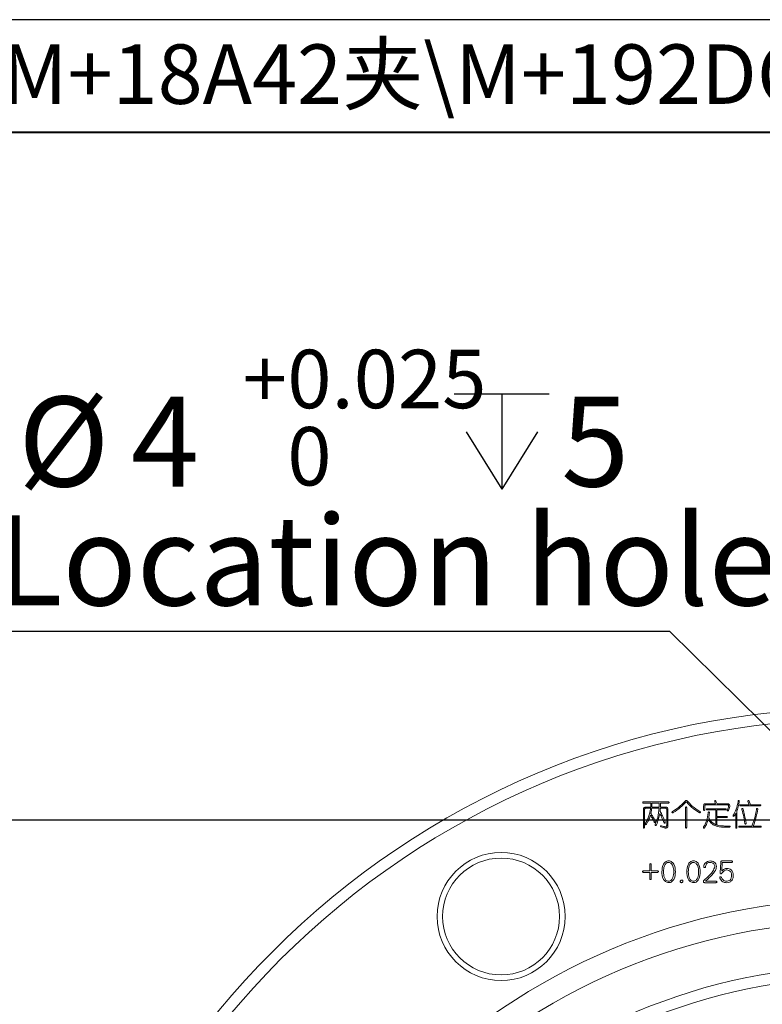
# Model space of a CAD drawing. Units: millimetres. Extents: x 0 to 513, y -1 to 558.
# Drawn here: x 50 to 83, y 253 to 297 of the extents above; entities that cross this region are included whole.
import ezdxf

# ---------------------------------------------------------------- set-up
doc = ezdxf.new("R2010")
doc.units = ezdxf.units.MM
doc.layers.add('1', color=1, linetype='Continuous')
doc.layers.add('图框', color=179, linetype='Continuous')
doc.styles.add('SLDTEXTSTYLE0', font='TXT', dxfattribs={"width": 0.7})
doc.styles.add('SLDTEXTSTYLE1', font='TXT', dxfattribs={"width": 0.7, "bigfont": 'bigfont'})
doc.dimstyles.new('SLDDIMSTYLE7', dxfattribs={"dimtxt": 4, "dimasz": 3, "dimexe": 0, "dimexo": 0.0625, "dimgap": 1, "dimtad": 0, "dimtih": 1, "dimtoh": 1, "dimdec": 3, "dimrnd": 1e-09, "dimzin": 12, "dimdsep": 46, "dimtxsty": 'SLDTEXTSTYLE0', "dimblk1": 'NONE', "dimsah": 1, "dimcen": 0, "dimadec": 0, "dimazin": 3, "dimtol": 1, "dimtp": 0.025, "dimtfac": 1, "dimtdec": 3, "dimtmove": 0, "dimatfit": 3, "dimldrblk": 'NONE', "dimfxl": 0, "dimfrac": 2, "dimtolj": 1, "dimarcsym": 0})
doc.dimstyles.new('SLDDIMSTYLE8', dxfattribs={"dimtxt": 4, "dimasz": 3, "dimexe": 0, "dimexo": 0.0625, "dimgap": 1, "dimtad": 2, "dimdec": 3, "dimrnd": 1e-09, "dimzin": 12, "dimdsep": 46, "dimtxsty": 'SLDTEXTSTYLE0', "dimsah": 1, "dimcen": 0.09, "dimadec": 0, "dimazin": 3, "dimtol": 1, "dimtp": 0.025, "dimtm": 0.025, "dimtfac": 1, "dimtdec": 3, "dimtofl": 0, "dimtmove": 0, "dimatfit": 3, "dimfxl": 0, "dimfrac": 2, "dimtolj": 1, "dimarcsym": 0})

# ---------------------------------------------------------------- blocks, each defined once
blk = doc.blocks.new('SW_SYMBOL_HOLE_DEPTH')
at = {"layer": '图框', "color": 0}
for p, q in [((0, 875), (800, 875)), ((400, 875), (400, 75)), ((100, 555), (400, 75)), ((700, 555), (400, 75))]:
    blk.add_line(p, q, dxfattribs=at)
blk = doc.blocks.new('_D_19')
at = {"layer": '图框'}
for p, q in [((79.307, 269.785), (49.319, 269.785)), ((86.375, 262.794), (79.307, 269.785)), ((89.218, 259.981), (86.375, 262.794))]:
    blk.add_line(p, q, dxfattribs=at)
blk.add_solid([(86.375, 262.794), (84.599, 265.265), (83.885, 264.543)], dxfattribs=at)
at = {"layer": '图框', "xscale": 0.005290909090909091, "yscale": 0.005290909090909091, "zscale": 0.005290909090909091}
blk.add_blockref('SW_SYMBOL_HOLE_DEPTH', (69.709, 275.72), dxfattribs=at)
at = {"layer": '图框', "attachment_point": 1, "style": 'SLDTEXTSTYLE0'}
for s, insert, char_height in [('0.025', (62.284, 282.315), 2.6), ('+', (60.298, 282.315), 2.6), ('%%c', (50.307, 280.231), 4), ('4', (55.332, 280.231), 4), ('5', (74.469, 280.231), 4), ('0', (62.284, 278.877), 2.6), ('Location hole', (49.319, 274.942), 4)]:
    blk.add_mtext(s, dxfattribs=dict(at, insert=insert, char_height=char_height))
blk = doc.blocks.new('_NONE')
blk = doc.blocks.new('_D_20')
at = {"layer": '图框'}
for p, q in [((87.797, 261.388), (39.797, 261.388)), ((42.797, 261.388), (42.797, 197.388)), ((87.797, 197.388), (39.797, 197.388))]:
    blk.add_line(p, q, dxfattribs=at)
for points in [[(42.797, 261.388), (42.289, 258.388), (43.305, 258.388)], [(42.797, 197.388), (43.305, 200.388), (42.289, 200.388)]]:
    blk.add_solid(points, dxfattribs=at)
at = {"layer": '图框', "attachment_point": 1, "rotation": 90, "style": 'SLDTEXTSTYLE0'}
for s, insert, char_height in [('±0.025', (38.994, 227.974), 2.6), ('64', (37.64, 220.34), 4)]:
    blk.add_mtext(s, dxfattribs=dict(at, insert=insert, char_height=char_height))

msp = doc.modelspace()

# ---------------------------------------------------------------- linework, layer by layer
at = {"color": 7, "linetype": 'Continuous', "lineweight": 15}
for p, q in [((79.23508, 262.19721), (78.13098, 262.19721)), ((78.13098, 262.14425), (78.45933, 262.14425)), ((78.45658, 261.96419), (78.23415, 261.96419)), ((78.45933, 262.14425), (78.45933, 262.03029)), ((78.83534, 261.96419), (78.50699, 261.96419)), ((78.50954, 262.03304), (78.50954, 262.14425)), ((78.50954, 262.14425), (78.83534, 262.14425)), ((78.83534, 262.14425), (78.83534, 261.96419)), ((78.88555, 261.96419), (78.88555, 262.14425)), ((78.88555, 262.14425), (79.23508, 262.14425)), ((79.13191, 261.96419), (78.88555, 261.96419)), ((80.80541, 262.02499), (80.80541, 261.85298)), ((80.85837, 261.85298), (80.85837, 262.02499)), ((81.34029, 262.12032), (80.88484, 262.12032)), ((80.90328, 262.07011), (81.87243, 262.07011)), ((81.30322, 262.20505), (81.34029, 262.12032)), ((81.40384, 262.12032), (81.34559, 262.23428)), ((81.86458, 262.12032), (81.40384, 262.12032)), ((82.83373, 262.0754), (82.44968, 262.0754)), ((82.44968, 262.02244), (83.31291, 262.02244)), ((82.77803, 262.2131), (82.83373, 262.0754)), ((82.89454, 262.0754), (82.82844, 262.23153)), ((83.31036, 262.0754), (82.89454, 262.0754)), ((78.12569, 261.86612), (78.12569, 261.06781)), ((78.17865, 261.06781), (78.17865, 261.86357)), ((78.22631, 261.91378), (78.45129, 261.91378)), ((78.49895, 261.91378), (78.83259, 261.91378)), ((78.883, 261.91378), (79.11857, 261.91378)), ((79.16368, 261.86886), (79.16368, 261.14862)), ((79.21919, 261.14195), (79.21919, 261.87416)), ((80.00043, 261.94026), (80.00043, 261.06781)), ((80.05339, 261.06781), (80.05339, 261.94026)), ((81.7824, 261.8926), (80.96428, 261.8926)), ((80.96428, 261.83964), (81.34284, 261.83964)), ((81.34284, 261.83964), (81.34284, 261.18295)), ((81.39855, 261.55366), (81.39855, 261.83964)), ((81.39855, 261.83964), (81.7824, 261.83964)), ((81.82751, 261.55366), (81.39855, 261.55366)), ((82.24059, 261.70194), (82.24059, 261.06251)), ((82.29081, 261.06251), (82.29081, 261.81061)), ((81.39855, 261.16706), (81.39855, 261.5007)), ((81.39855, 261.5007), (81.82751, 261.5007)), ((81.95187, 261.12607), (81.79574, 261.12607)), ((82.95809, 261.12332), (82.40476, 261.12332)), ((83.3288, 261.12332), (83.01634, 261.12332)), ((81.79574, 261.07311), (81.95187, 261.07311)), ((82.40476, 261.07036), (83.3288, 261.07036)), ((78.41167, 259.4121), (78.41167, 259.12887)), ((78.47522, 259.12887), (78.47522, 259.4121)), ((81.56645, 259.50743), (81.53997, 259.06257)), ((81.61411, 259.1526), (81.63274, 259.50743)), ((81.63274, 259.50743), (82.04837, 259.50743)), ((82.04837, 259.57372), (81.64588, 259.57372)), ((78.41167, 259.12887), (78.12824, 259.12887)), ((78.12824, 259.06532), (78.41167, 259.06532)), ((78.41167, 259.06532), (78.41167, 258.78189)), ((78.75315, 259.12887), (78.47522, 259.12887)), ((78.47522, 258.78189), (78.47522, 259.06532)), ((78.47522, 259.06532), (78.75315, 259.06532)), ((80.88073, 258.60458), (81.35481, 258.60458)), ((81.35481, 258.67068), (80.88877, 258.67068))]:
    msp.add_line(p, q, dxfattribs=at)
for centre, radius in [((87.79659, 229.38768), 37), ((87.79659, 229.38768), 36.5), ((71.79659, 257.1005), 2.85), ((71.79659, 257.1005), 2.6), ((87.79659, 229.38768), 28.5), ((87.79659, 229.38768), 27.5), ((87.79659, 229.38768), 25.5), ((87.79659, 229.38768), 25)]:
    msp.add_circle(centre, radius, dxfattribs=at)
for points, knots in [([(78.13098, 262.19721), (78.12273, 262.19591), (78.11034, 262.19396), (78.09877, 262.18425), (78.09554, 262.17651), (78.09489, 262.17027), (78.09542, 262.16404), (78.09772, 262.15815), (78.10184, 262.1534), (78.11211, 262.14631), (78.12261, 262.14516), (78.13098, 262.14425)], [0, 0, 0, 0, 0.249144502, 0.374113917, 0.436377918, 0.499586112, 0.562896159, 0.625165961, 0.688082061, 0.751084317, 1, 1, 1, 1]), ([(78.23415, 261.96419), (78.21886, 261.96267), (78.18836, 261.95964), (78.14972, 261.93745), (78.12933, 261.9022), (78.1269, 261.87816), (78.12569, 261.86612)], [0, 0, 0, 0, 0.28071505, 0.55958785, 0.77945018, 1, 1, 1, 1]), ([(78.45933, 262.03029), (78.45871, 262.01795), (78.45762, 261.99593), (78.4569, 261.97389), (78.45658, 261.96419)], [0, 0, 0, 0, 0.55999042, 1, 1, 1, 1]), ([(78.50699, 261.96419), (78.5078, 261.97703), (78.50924, 261.99996), (78.50945, 262.02293), (78.50954, 262.03304)], [0, 0, 0, 0, 0.55998969, 1, 1, 1, 1]), ([(79.21919, 261.87416), (79.21729, 261.88709), (79.21349, 261.91286), (79.19278, 261.9445), (79.16248, 261.96075), (79.1421, 261.96304), (79.13191, 261.96419)], [0, 0, 0, 0, 0.28059639, 0.55945059, 0.77945593, 1, 1, 1, 1]), ([(79.23508, 262.14425), (79.24311, 262.14518), (79.25316, 262.14634), (79.26245, 262.15383), (79.267, 262.16033), (79.26909, 262.1703), (79.26639, 262.18217), (79.25496, 262.19396), (79.24303, 262.19591), (79.23508, 262.19721)], [0, 0, 0, 0, 0.24950957, 0.3122548, 0.37534519, 0.50038735, 0.6254389, 0.75018082, 1, 1, 1, 1]), ([(79.98454, 262.23683), (79.89061, 262.13696), (79.72283, 261.95859), (79.51476, 261.83009), (79.42318, 261.77354)], [0, 0, 0, 0, 0.55986507, 1, 1, 1, 1]), ([(79.44966, 261.72313), (79.56493, 261.79653), (79.77086, 261.92766), (79.93761, 262.10555), (80.01102, 262.18387)], [0, 0, 0, 0, 0.55975393, 1, 1, 1, 1]), ([(80.07457, 262.24487), (80.06653, 262.24964), (80.05049, 262.25915), (80.02351, 262.26071), (80.00108, 262.25125), (79.99006, 262.24164), (79.98454, 262.23683)], [0, 0, 0, 0, 0.28025254, 0.5590416, 0.77932358, 1, 1, 1, 1]), ([(80.05339, 261.94026), (80.05214, 261.94852), (80.05026, 261.96092), (80.0404, 261.97232), (80.03267, 261.97549), (80.02646, 261.97616), (80.02024, 261.97561), (80.01437, 261.97334), (80.00954, 261.96933), (80.00242, 261.95911), (80.00131, 261.94863), (80.00043, 261.94026)], [0, 0, 0, 0, 0.249285299, 0.374035044, 0.43644395, 0.499559839, 0.562757913, 0.625163977, 0.688090968, 0.750939103, 1, 1, 1, 1]), ([(80.01102, 262.18387), (80.01473, 262.18678), (80.02212, 262.19259), (80.03567, 262.19487), (80.04727, 262.19072), (80.05305, 262.18616), (80.05594, 262.18387)], [0, 0, 0, 0, 0.28012715, 0.55929761, 0.77931218, 1, 1, 1, 1]), ([(80.05594, 262.18387), (80.14858, 262.08659), (80.31404, 261.91284), (80.5155, 261.78301), (80.60416, 261.72587)], [0, 0, 0, 0, 0.5598824, 1, 1, 1, 1]), ([(80.63849, 261.77354), (80.52285, 261.84931), (80.31631, 261.98464), (80.14845, 262.16535), (80.07457, 262.24487)], [0, 0, 0, 0, 0.5599097, 1, 1, 1, 1]), ([(80.88484, 262.12032), (80.87217, 262.11788), (80.84685, 262.113), (80.81422, 262.07752), (80.80875, 262.04493), (80.80541, 262.02499)], [0, 0, 0, 0, 0.28021405, 0.55966564, 1, 1, 1, 1]), ([(80.85837, 262.02499), (80.85952, 262.03139), (80.86183, 262.04415), (80.87672, 262.06338), (80.89321, 262.06756), (80.90328, 262.07011)], [0, 0, 0, 0, 0.28094578, 0.56090341, 1, 1, 1, 1]), ([(81.34559, 262.23428), (81.34117, 262.24156), (81.33508, 262.2516), (81.32267, 262.25686), (81.31635, 262.25669), (81.31115, 262.25478), (81.30594, 262.2512), (81.29963, 262.24413), (81.2958, 262.22742), (81.30025, 262.214), (81.30322, 262.20505)], [0, 0, 0, 0, 0.24918019, 0.34353696, 0.39034015, 0.43741007, 0.50915976, 0.57965706, 0.71997135, 1, 1, 1, 1]), ([(81.9148, 261.82375), (81.93632, 261.88125), (81.96323, 261.95315), (81.9702, 262.04541), (81.95161, 262.09013), (81.91015, 262.11467), (81.87981, 262.11843), (81.86458, 262.12032)], [0, 0, 0, 0, 0.50044122, 0.62586086, 0.75002493, 0.87456945, 1, 1, 1, 1]), ([(81.87243, 262.07011), (81.88328, 262.06784), (81.89957, 262.06444), (81.91363, 262.04716), (81.92328, 262.01609), (81.90667, 261.94512), (81.88144, 261.8867), (81.86458, 261.84768)], [0, 0, 0, 0, 0.12435341, 0.18678635, 0.24943502, 0.49874216, 1, 1, 1, 1]), ([(82.33847, 262.22369), (82.31764, 262.10275), (82.28045, 261.88673), (82.17364, 261.6959), (82.12663, 261.61191)], [0, 0, 0, 0, 0.55988682, 1, 1, 1, 1]), ([(82.29081, 261.81061), (82.3172, 261.88447), (82.36433, 262.01635), (82.38506, 262.15475), (82.39417, 262.21565)], [0, 0, 0, 0, 0.560042486, 1, 1, 1, 1]), ([(82.39417, 262.21565), (82.39418, 262.2259), (82.39419, 262.24126), (82.38724, 262.25823), (82.37959, 262.26533), (82.37205, 262.2675), (82.36433, 262.2673), (82.35456, 262.26371), (82.34307, 262.24888), (82.34031, 262.23377), (82.33847, 262.22369)], [0, 0, 0, 0, 0.25042687, 0.37513495, 0.43779967, 0.5002391, 0.56302004, 0.62563814, 0.75011644, 1, 1, 1, 1]), ([(82.44968, 262.0754), (82.44107, 262.07419), (82.42814, 262.07236), (82.41557, 262.0629), (82.41181, 262.05497), (82.41099, 262.04846), (82.41168, 262.04194), (82.41527, 262.03392), (82.42796, 262.02446), (82.441, 262.02325), (82.44968, 262.02244)], [0, 0, 0, 0, 0.24950662, 0.37451319, 0.43688907, 0.50008972, 0.56337351, 0.62574143, 0.75066433, 1, 1, 1, 1]), ([(82.82844, 262.23153), (82.82405, 262.23917), (82.81745, 262.25064), (82.80433, 262.25962), (82.79544, 262.26078), (82.78895, 262.2591), (82.78315, 262.25583), (82.77841, 262.25113), (82.77516, 262.24532), (82.77204, 262.23242), (82.77537, 262.22168), (82.77803, 262.2131)], [0, 0, 0, 0, 0.24933374, 0.37465685, 0.43687273, 0.49991618, 0.56311317, 0.62573213, 0.68853048, 0.75117452, 1, 1, 1, 1]), ([(83.31291, 262.02244), (83.32156, 262.0233), (83.33239, 262.02437), (83.34298, 262.03169), (83.34705, 262.03675), (83.34913, 262.04292), (83.34937, 262.04937), (83.34824, 262.05574), (83.34411, 262.06333), (83.33157, 262.07232), (83.31884, 262.07417), (83.31036, 262.0754)], [0, 0, 0, 0, 0.24904644, 0.31186645, 0.37473323, 0.4371028, 0.50041929, 0.56343706, 0.6256729, 0.75078066, 1, 1, 1, 1]), ([(78.17865, 261.86357), (78.17979, 261.87063), (78.18208, 261.88471), (78.19361, 261.90169), (78.20964, 261.91137), (78.22075, 261.91298), (78.22631, 261.91378)], [0, 0, 0, 0, 0.28050098, 0.55963552, 0.7796415, 1, 1, 1, 1]), ([(78.45129, 261.91378), (78.42693, 261.78396), (78.38344, 261.55212), (78.27064, 261.34547), (78.22101, 261.25454)], [0, 0, 0, 0, 0.55997175, 1, 1, 1, 1]), ([(78.26338, 261.21217), (78.30297, 261.28431), (78.37367, 261.41314), (78.42389, 261.55118), (78.44599, 261.61191)], [0, 0, 0, 0, 0.55997307, 1, 1, 1, 1]), ([(78.44599, 261.61191), (78.47749, 261.55504), (78.53374, 261.45348), (78.58313, 261.34843), (78.60487, 261.3022)], [0, 0, 0, 0, 0.56000406, 1, 1, 1, 1]), ([(78.46462, 261.6888), (78.47242, 261.73059), (78.48635, 261.80521), (78.4951, 261.8806), (78.49895, 261.91378)], [0, 0, 0, 0, 0.55996945, 1, 1, 1, 1]), ([(78.64998, 261.34457), (78.61745, 261.40994), (78.55935, 261.52669), (78.49357, 261.63927), (78.46462, 261.6888)], [0, 0, 0, 0, 0.55998167, 1, 1, 1, 1]), ([(78.83259, 261.91378), (78.81573, 261.77777), (78.78562, 261.53488), (78.69688, 261.30711), (78.65783, 261.20688)], [0, 0, 0, 0, 0.55995819, 1, 1, 1, 1]), ([(78.70549, 261.17236), (78.74223, 261.26577), (78.80787, 261.43263), (78.84165, 261.6086), (78.85652, 261.68606)], [0, 0, 0, 0, 0.55981698, 1, 1, 1, 1]), ([(78.85652, 261.68606), (78.89251, 261.61135), (78.95677, 261.47795), (79.01764, 261.34296), (79.04443, 261.28357)], [0, 0, 0, 0, 0.559999636, 1, 1, 1, 1]), ([(78.87496, 261.77883), (78.87682, 261.804), (78.88016, 261.84895), (78.88213, 261.89397), (78.883, 261.91378)], [0, 0, 0, 0, 0.55999403, 1, 1, 1, 1]), ([(79.09483, 261.32064), (79.056, 261.40723), (78.98666, 261.56187), (78.90909, 261.71254), (78.87496, 261.77883)], [0, 0, 0, 0, 0.55998688, 1, 1, 1, 1]), ([(79.11857, 261.91378), (79.12499, 261.91258), (79.13781, 261.91017), (79.15247, 261.89857), (79.16104, 261.88397), (79.1628, 261.8739), (79.16368, 261.86886)], [0, 0, 0, 0, 0.28012882, 0.55939768, 0.77955804, 1, 1, 1, 1]), ([(79.42318, 261.77354), (79.41577, 261.76774), (79.40466, 261.75903), (79.39694, 261.7414), (79.39888, 261.72926), (79.40392, 261.7214), (79.40938, 261.71683), (79.41619, 261.71479), (79.4302, 261.71469), (79.44101, 261.71938), (79.44966, 261.72313)], [0, 0, 0, 0, 0.249963792, 0.375272344, 0.500029015, 0.56268857, 0.625158825, 0.6878147, 0.750444452, 1, 1, 1, 1]), ([(80.60416, 261.72587), (80.61332, 261.72202), (80.62705, 261.71624), (80.64481, 261.71517), (80.65425, 261.71879), (80.6596, 261.72426), (80.66264, 261.73115), (80.66403, 261.73858), (80.66284, 261.74607), (80.65678, 261.75981), (80.64661, 261.76745), (80.63849, 261.77354)], [0, 0, 0, 0, 0.24988143, 0.37471177, 0.43716388, 0.49949532, 0.56243837, 0.62529583, 0.68795827, 0.75105894, 1, 1, 1, 1]), ([(80.80541, 261.85298), (80.80633, 261.84477), (80.80748, 261.8345), (80.81476, 261.82471), (80.81959, 261.82094), (80.82536, 261.81881), (80.83339, 261.81805), (80.84369, 261.82035), (80.85512, 261.83274), (80.85707, 261.84488), (80.85837, 261.85298)], [0, 0, 0, 0, 0.24925629, 0.31214543, 0.37513305, 0.43773038, 0.50094302, 0.62562725, 0.7504794, 1, 1, 1, 1]), ([(81.0092, 261.71783), (80.99367, 261.59228), (80.96589, 261.36776), (80.85628, 261.1706), (80.80796, 261.0837)], [0, 0, 0, 0, 0.55919894, 1, 1, 1, 1]), ([(80.96428, 261.8926), (80.95617, 261.89138), (80.94399, 261.88956), (80.93164, 261.87808), (80.92935, 261.86778), (80.93012, 261.85975), (80.93227, 261.85399), (80.93604, 261.84916), (80.94587, 261.84192), (80.9561, 261.84065), (80.96428, 261.83964)], [0, 0, 0, 0, 0.249352882, 0.374237486, 0.498919954, 0.562123184, 0.624726502, 0.687726353, 0.750576542, 1, 1, 1, 1]), ([(81.06216, 261.71254), (81.0616, 261.72183), (81.06076, 261.73576), (81.0534, 261.75084), (81.04588, 261.75658), (81.03907, 261.75849), (81.032, 261.75833), (81.02332, 261.75451), (81.01355, 261.74066), (81.01094, 261.72697), (81.0092, 261.71783)], [0, 0, 0, 0, 0.25021657, 0.37512428, 0.43761004, 0.50034634, 0.56297943, 0.62548083, 0.7498452, 1, 1, 1, 1]), ([(81.03568, 261.47167), (81.04103, 261.51659), (81.05059, 261.5968), (81.05862, 261.67717), (81.06216, 261.71254)], [0, 0, 0, 0, 0.560042615, 1, 1, 1, 1]), ([(81.7824, 261.83964), (81.79041, 261.84066), (81.80043, 261.84193), (81.80975, 261.84938), (81.8143, 261.85588), (81.81642, 261.86584), (81.81373, 261.87771), (81.80234, 261.88956), (81.79038, 261.89138), (81.7824, 261.8926)], [0, 0, 0, 0, 0.24969407, 0.31239899, 0.37550097, 0.50054172, 0.62558714, 0.7503649, 1, 1, 1, 1]), ([(81.82751, 261.5007), (81.83586, 261.50168), (81.84631, 261.5029), (81.85657, 261.50998), (81.86058, 261.5148), (81.86285, 261.52067), (81.86342, 261.52689), (81.86275, 261.5331), (81.8596, 261.54083), (81.84823, 261.55074), (81.8358, 261.55249), (81.82751, 261.55366)], [0, 0, 0, 0, 0.24921176, 0.31202197, 0.37496006, 0.43737254, 0.50056091, 0.56368495, 0.62608323, 0.7508657, 1, 1, 1, 1]), ([(81.86458, 261.84768), (81.86085, 261.83906), (81.85618, 261.82828), (81.85735, 261.81442), (81.85983, 261.80787), (81.86437, 261.80249), (81.87038, 261.79891), (81.87704, 261.7967), (81.88646, 261.79703), (81.90123, 261.80488), (81.90938, 261.81621), (81.9148, 261.82375)], [0, 0, 0, 0, 0.24869927, 0.31129318, 0.37381325, 0.43631062, 0.49907534, 0.56232788, 0.6246667, 0.75036055, 1, 1, 1, 1]), ([(82.12663, 261.61191), (82.12223, 261.60444), (82.1156, 261.59321), (82.11284, 261.57577), (82.11704, 261.56506), (82.12367, 261.55937), (82.12969, 261.55662), (82.13627, 261.55606), (82.14912, 261.5586), (82.15723, 261.56622), (82.1637, 261.57229)], [0, 0, 0, 0, 0.24983669, 0.37548491, 0.4993211, 0.56266189, 0.62552947, 0.68824587, 0.75124989, 1, 1, 1, 1]), ([(82.1637, 261.57229), (82.18008, 261.59531), (82.20932, 261.63642), (82.23103, 261.68192), (82.24059, 261.70194)], [0, 0, 0, 0, 0.55988963, 1, 1, 1, 1]), ([(82.55835, 261.882), (82.55453, 261.89018), (82.54975, 261.90043), (82.53843, 261.90742), (82.53194, 261.90909), (82.52527, 261.90829), (82.51709, 261.90508), (82.50852, 261.89739), (82.50369, 261.87995), (82.50624, 261.86694), (82.50794, 261.85827)], [0, 0, 0, 0, 0.24885577, 0.31188518, 0.37470535, 0.43731004, 0.50080083, 0.62504018, 0.75027445, 1, 1, 1, 1]), ([(82.50794, 261.85827), (82.53873, 261.74588), (82.59371, 261.54518), (82.62609, 261.33967), (82.64033, 261.24924)], [0, 0, 0, 0, 0.5599861, 1, 1, 1, 1]), ([(82.69329, 261.25709), (82.6734, 261.3749), (82.63787, 261.58528), (82.58265, 261.79133), (82.55835, 261.882)], [0, 0, 0, 0, 0.559966734, 1, 1, 1, 1]), ([(83.15678, 261.86886), (83.13212, 261.72631), (83.08808, 261.4717), (82.99781, 261.22979), (82.95809, 261.12332)], [0, 0, 0, 0, 0.55990336, 1, 1, 1, 1]), ([(83.01634, 261.12332), (83.06402, 261.25965), (83.14915, 261.5031), (83.193, 261.7571), (83.21229, 261.86886)], [0, 0, 0, 0, 0.56000596, 1, 1, 1, 1]), ([(83.21229, 261.86886), (83.21219, 261.87815), (83.21206, 261.88977), (83.20537, 261.90186), (83.20006, 261.90641), (83.19353, 261.90876), (83.18668, 261.90934), (83.17982, 261.90845), (83.17154, 261.90432), (83.16119, 261.89145), (83.15855, 261.8779), (83.15678, 261.86886)], [0, 0, 0, 0, 0.24908434, 0.31196176, 0.37445883, 0.43714597, 0.49996469, 0.56258542, 0.62535195, 0.75009732, 1, 1, 1, 1]), ([(78.22101, 261.25454), (78.21684, 261.24354), (78.21059, 261.22705), (78.20943, 261.20598), (78.21347, 261.19483), (78.21842, 261.18841), (78.22479, 261.18548), (78.23278, 261.18483), (78.24791, 261.19269), (78.25686, 261.20396), (78.26338, 261.21217)], [0, 0, 0, 0, 0.28148693, 0.4219996, 0.49246956, 0.56295064, 0.6095619, 0.65678928, 0.75023814, 1, 1, 1, 1]), ([(78.60487, 261.3022), (78.61085, 261.29365), (78.61797, 261.28347), (78.63057, 261.27699), (78.63638, 261.27617), (78.64212, 261.27736), (78.648, 261.28071), (78.6536, 261.28616), (78.65852, 261.29673), (78.6598, 261.31733), (78.65391, 261.33367), (78.64998, 261.34457)], [0, 0, 0, 0, 0.24918442, 0.29627865, 0.34321738, 0.39028412, 0.43726935, 0.50774034, 0.57824322, 0.71862124, 1, 1, 1, 1]), ([(78.65783, 261.20688), (78.65461, 261.19775), (78.64978, 261.18406), (78.64953, 261.16441), (78.65611, 261.15326), (78.66462, 261.14849), (78.67183, 261.14673), (78.67915, 261.14809), (78.69232, 261.15441), (78.69965, 261.1644), (78.70549, 261.17236)], [0, 0, 0, 0, 0.25002036, 0.37489674, 0.49860668, 0.56182032, 0.62460278, 0.68733514, 0.75067552, 1, 1, 1, 1]), ([(78.93851, 261.13666), (78.92981, 261.13849), (78.91676, 261.14124), (78.9017, 261.13588), (78.89543, 261.1296), (78.89218, 261.1238), (78.89014, 261.11747), (78.8901, 261.10853), (78.898, 261.0945), (78.9096, 261.08801), (78.91732, 261.0837)], [0, 0, 0, 0, 0.24957529, 0.37450907, 0.43697604, 0.50010058, 0.56357208, 0.62579954, 0.75104663, 1, 1, 1, 1]), ([(78.91732, 261.0837), (78.97617, 261.06272), (79.04977, 261.03647), (79.14339, 261.03483), (79.18834, 261.05383), (79.21354, 261.09572), (79.2173, 261.12651), (79.21919, 261.14195)], [0, 0, 0, 0, 0.50018264, 0.62564934, 0.75005538, 0.87461681, 1, 1, 1, 1]), ([(79.16368, 261.14862), (79.16251, 261.13727), (79.16075, 261.12024), (79.14753, 261.10137), (79.12868, 261.08953), (79.10108, 261.08758), (79.06394, 261.09322), (79.00861, 261.10723), (78.96589, 261.12516), (78.93851, 261.13666)], [0, 0, 0, 0, 0.12454833, 0.18698866, 0.24942241, 0.36651402, 0.48433267, 0.66943538, 1, 1, 1, 1]), ([(79.04443, 261.28357), (79.04939, 261.27385), (79.05531, 261.26229), (79.06735, 261.25377), (79.07313, 261.2517), (79.07927, 261.25215), (79.08587, 261.2547), (79.09229, 261.25975), (79.09905, 261.26989), (79.10225, 261.29138), (79.0978, 261.30893), (79.09483, 261.32064)], [0, 0, 0, 0, 0.24898155, 0.29617036, 0.34309251, 0.39011527, 0.4372107, 0.50765785, 0.5780937, 0.71852513, 1, 1, 1, 1]), ([(80.80796, 261.0837), (80.80475, 261.07538), (80.79993, 261.06291), (80.80322, 261.04508), (80.81051, 261.03636), (80.81822, 261.03198), (80.82712, 261.03108), (80.84184, 261.03723), (80.85011, 261.04757), (80.85562, 261.05447)], [0, 0, 0, 0, 0.25013985, 0.37528665, 0.50036921, 0.56295219, 0.62554848, 0.75016649, 1, 1, 1, 1]), ([(80.85562, 261.05447), (80.89038, 261.11755), (80.95243, 261.23017), (80.99376, 261.35185), (81.01195, 261.40537)], [0, 0, 0, 0, 0.56010512, 1, 1, 1, 1]), ([(81.01195, 261.40537), (81.06319, 261.33824), (81.16553, 261.20416), (81.44811, 261.07883), (81.66374, 261.07528), (81.79574, 261.07311)], [0, 0, 0, 0, 0.28007133, 0.55927954, 1, 1, 1, 1]), ([(81.34284, 261.18295), (81.27364, 261.22432), (81.14969, 261.29842), (81.07061, 261.41859), (81.03568, 261.47167)], [0, 0, 0, 0, 0.55831158, 1, 1, 1, 1]), ([(81.79574, 261.12607), (81.7207, 261.12608), (81.58677, 261.12611), (81.45603, 261.15455), (81.39855, 261.16706)], [0, 0, 0, 0, 0.56032904, 1, 1, 1, 1]), ([(81.95187, 261.07311), (81.95979, 261.0744), (81.97169, 261.07634), (81.98326, 261.08804), (81.98583, 261.09993), (81.98352, 261.11191), (81.97189, 261.12367), (81.95987, 261.12511), (81.95187, 261.12607)], [0, 0, 0, 0, 0.24970157, 0.37495186, 0.50009617, 0.62531765, 0.75044427, 1, 1, 1, 1]), ([(82.40476, 261.12332), (82.39639, 261.12241), (82.3859, 261.12126), (82.37562, 261.11417), (82.37151, 261.10942), (82.36921, 261.10353), (82.36867, 261.09729), (82.36932, 261.09106), (82.37256, 261.08332), (82.38412, 261.07361), (82.39651, 261.07166), (82.40476, 261.07036)], [0, 0, 0, 0, 0.24891568, 0.31191794, 0.37483404, 0.43710384, 0.50041389, 0.56362208, 0.62588608, 0.7508555, 1, 1, 1, 1]), ([(82.64033, 261.24924), (82.6427, 261.24039), (82.64626, 261.22709), (82.65747, 261.21477), (82.66626, 261.21173), (82.6732, 261.2117), (82.67984, 261.21369), (82.68737, 261.21908), (82.69413, 261.23428), (82.69363, 261.24796), (82.69329, 261.25709)], [0, 0, 0, 0, 0.24979866, 0.37511353, 0.43774342, 0.50100014, 0.56346153, 0.62613591, 0.75037701, 1, 1, 1, 1]), ([(83.3288, 261.07036), (83.33706, 261.07161), (83.34946, 261.07349), (83.36086, 261.08335), (83.36403, 261.09108), (83.3647, 261.09729), (83.36415, 261.10351), (83.36188, 261.10939), (83.35787, 261.11421), (83.34765, 261.12133), (83.33717, 261.12244), (83.3288, 261.12332)], [0, 0, 0, 0, 0.2492853, 0.37403504, 0.43644395, 0.49955984, 0.56275791, 0.62516398, 0.68809097, 0.7509391, 1, 1, 1, 1]), ([(78.12569, 261.06781), (78.12661, 261.05978), (78.12777, 261.04973), (78.13527, 261.04044), (78.14177, 261.03589), (78.15174, 261.03379), (78.16361, 261.03649), (78.1754, 261.04793), (78.17735, 261.05986), (78.17865, 261.06781)], [0, 0, 0, 0, 0.24950957, 0.3122548, 0.37534519, 0.50038735, 0.6254389, 0.75018082, 1, 1, 1, 1]), ([(80.00043, 261.06781), (80.00136, 261.05978), (80.00252, 261.04973), (80.01001, 261.04044), (80.01652, 261.03589), (80.02648, 261.03379), (80.03835, 261.03649), (80.05014, 261.04793), (80.05209, 261.05986), (80.05339, 261.06781)], [0, 0, 0, 0, 0.24950957, 0.3122548, 0.37534519, 0.50038735, 0.6254389, 0.75018082, 1, 1, 1, 1]), ([(82.24059, 261.06251), (82.24152, 261.05471), (82.24268, 261.04495), (82.24949, 261.03552), (82.25405, 261.03187), (82.25951, 261.02973), (82.26719, 261.02894), (82.27693, 261.03142), (82.28784, 261.04315), (82.28962, 261.05477), (82.29081, 261.06251)], [0, 0, 0, 0, 0.24940492, 0.31219661, 0.37515129, 0.43787523, 0.50099738, 0.62574181, 0.7504074, 1, 1, 1, 1]), ([(78.47522, 259.4121), (78.47382, 259.42168), (78.47172, 259.43603), (78.45761, 259.44987), (78.44336, 259.4529), (78.42904, 259.45003), (78.41502, 259.43604), (78.41301, 259.42168), (78.41167, 259.4121)], [0, 0, 0, 0, 0.25016159, 0.37504918, 0.49987035, 0.62483603, 0.74972727, 1, 1, 1, 1]), ([(79.24998, 259.57627), (79.22356, 259.57328), (79.17072, 259.56729), (79.07669, 259.51426), (78.96881, 259.35542), (78.9564, 259.19561), (78.94812, 259.08905)], [0, 0, 0, 0, 0.1254934, 0.25088828, 0.50047478, 1, 1, 1, 1]), ([(79.01952, 259.08905), (79.02389, 259.17825), (79.03045, 259.31197), (79.11229, 259.44654), (79.18374, 259.50192), (79.22792, 259.50742), (79.24998, 259.51017)], [0, 0, 0, 0, 0.50027746, 0.7499986, 0.87515949, 1, 1, 1, 1]), ([(79.55185, 259.08905), (79.54496, 259.19648), (79.53463, 259.35753), (79.42399, 259.5153), (79.32966, 259.56843), (79.27655, 259.57366), (79.24998, 259.57627)], [0, 0, 0, 0, 0.49975818, 0.7492444, 0.87458146, 1, 1, 1, 1]), ([(79.24998, 259.51017), (79.27194, 259.50712), (79.31588, 259.501), (79.38785, 259.44664), (79.46728, 259.31064), (79.47507, 259.17771), (79.48026, 259.08905)], [0, 0, 0, 0, 0.12496436, 0.2501033, 0.49987375, 1, 1, 1, 1]), ([(80.35467, 259.57627), (80.32824, 259.57328), (80.27541, 259.56729), (80.18137, 259.51426), (80.07349, 259.35542), (80.06108, 259.19561), (80.0528, 259.08905)], [0, 0, 0, 0, 0.1254934, 0.25088828, 0.50047478, 1, 1, 1, 1]), ([(80.1242, 259.08905), (80.12857, 259.17825), (80.13514, 259.31197), (80.21697, 259.44654), (80.28842, 259.50192), (80.3326, 259.50742), (80.35467, 259.51017)], [0, 0, 0, 0, 0.50027746, 0.7499986, 0.87515949, 1, 1, 1, 1]), ([(80.65653, 259.08905), (80.64964, 259.19648), (80.63931, 259.35753), (80.52867, 259.5153), (80.43435, 259.56843), (80.38123, 259.57366), (80.35467, 259.57627)], [0, 0, 0, 0, 0.49975818, 0.7492444, 0.87458146, 1, 1, 1, 1]), ([(80.35467, 259.51017), (80.37662, 259.50712), (80.42057, 259.501), (80.49254, 259.44664), (80.57197, 259.31064), (80.57975, 259.17771), (80.58494, 259.08905)], [0, 0, 0, 0, 0.12496436, 0.2501033, 0.49987375, 1, 1, 1, 1]), ([(81.09786, 259.57372), (81.05879, 259.5695), (80.98088, 259.56108), (80.88882, 259.49765), (80.8288, 259.41535), (80.81751, 259.35492), (80.81188, 259.32482)], [0, 0, 0, 0, 0.28074825, 0.55987627, 0.78080522, 1, 1, 1, 1]), ([(80.89406, 259.32482), (80.89877, 259.35246), (80.90821, 259.40786), (80.96117, 259.4694), (81.02683, 259.50121), (81.07063, 259.50535), (81.09256, 259.50743)], [0, 0, 0, 0, 0.278912, 0.55886919, 0.77911533, 1, 1, 1, 1]), ([(81.09256, 259.50743), (81.12233, 259.50501), (81.18164, 259.50019), (81.25493, 259.45563), (81.29735, 259.38954), (81.30205, 259.34286), (81.3044, 259.31952)], [0, 0, 0, 0, 0.28091882, 0.5595663, 0.77980726, 1, 1, 1, 1]), ([(81.37854, 259.32737), (81.37297, 259.36637), (81.36182, 259.44438), (81.28119, 259.52468), (81.18956, 259.56658), (81.12844, 259.57134), (81.09786, 259.57372)], [0, 0, 0, 0, 0.27918957, 0.55851011, 0.77904891, 1, 1, 1, 1]), ([(81.64588, 259.57372), (81.63464, 259.57473), (81.61228, 259.57672), (81.58372, 259.55952), (81.57075, 259.53333), (81.56788, 259.51607), (81.56645, 259.50743)], [0, 0, 0, 0, 0.280491238, 0.557961073, 0.778625246, 1, 1, 1, 1]), ([(82.04837, 259.50743), (82.05858, 259.50888), (82.07136, 259.51069), (82.08406, 259.51933), (82.08887, 259.52535), (82.0918, 259.53251), (82.09255, 259.54263), (82.08975, 259.5556), (82.07368, 259.56949), (82.0585, 259.57203), (82.04837, 259.57372)], [0, 0, 0, 0, 0.24984055, 0.312680023, 0.375432918, 0.438282903, 0.501121599, 0.625542862, 0.750160542, 1, 1, 1, 1]), ([(78.12824, 259.12887), (78.11871, 259.12743), (78.10444, 259.12526), (78.09058, 259.11125), (78.08767, 259.09702), (78.09043, 259.08271), (78.10443, 259.06878), (78.11871, 259.0667), (78.12824, 259.06532)], [0, 0, 0, 0, 0.25018489, 0.3748906, 0.49990213, 0.62504417, 0.7497105, 1, 1, 1, 1]), ([(78.75315, 259.06532), (78.76273, 259.06666), (78.77709, 259.06867), (78.79108, 259.08269), (78.79395, 259.09702), (78.79092, 259.11126), (78.77708, 259.12538), (78.76273, 259.12747), (78.75315, 259.12887)], [0, 0, 0, 0, 0.25027273, 0.37516397, 0.50012965, 0.62495082, 0.74983841, 1, 1, 1, 1]), ([(78.94812, 259.08905), (78.95431, 258.98171), (78.96361, 258.82068), (79.08179, 258.67369), (79.17109, 258.61532), (79.22371, 258.60986), (79.24998, 258.60713)], [0, 0, 0, 0, 0.49966329, 0.74950815, 0.87492583, 1, 1, 1, 1]), ([(79.24998, 258.67342), (79.228, 258.67575), (79.184, 258.6804), (79.11148, 258.73348), (79.02896, 258.86719), (79.02329, 259.00026), (79.01952, 259.08905)], [0, 0, 0, 0, 0.12490113, 0.25004753, 0.49960719, 1, 1, 1, 1]), ([(79.24998, 258.60713), (79.27657, 258.60895), (79.32977, 258.61259), (79.42262, 258.66728), (79.53979, 258.81866), (79.54702, 258.98083), (79.55185, 259.08905)], [0, 0, 0, 0, 0.12521381, 0.25057665, 0.49990071, 1, 1, 1, 1]), ([(79.48026, 259.08905), (79.47606, 259.00048), (79.46977, 258.86772), (79.38715, 258.73504), (79.31576, 258.68087), (79.27189, 258.6759), (79.24998, 258.67342)], [0, 0, 0, 0, 0.5003638, 0.7500314, 0.87519978, 1, 1, 1, 1]), ([(80.0528, 259.08905), (80.059, 258.98171), (80.06829, 258.82068), (80.18647, 258.67369), (80.27577, 258.61532), (80.32839, 258.60986), (80.35467, 258.60713)], [0, 0, 0, 0, 0.49966329, 0.74950815, 0.87492583, 1, 1, 1, 1]), ([(80.35467, 258.67342), (80.33269, 258.67575), (80.28868, 258.6804), (80.21616, 258.73348), (80.13364, 258.86719), (80.12798, 259.00026), (80.1242, 259.08905)], [0, 0, 0, 0, 0.12490113, 0.25004753, 0.49960719, 1, 1, 1, 1]), ([(80.35467, 258.60713), (80.38125, 258.60895), (80.43445, 258.61259), (80.52731, 258.66728), (80.64447, 258.81866), (80.65171, 258.98083), (80.65653, 259.08905)], [0, 0, 0, 0, 0.12521381, 0.25057665, 0.49990071, 1, 1, 1, 1]), ([(80.58494, 259.08905), (80.58074, 259.00048), (80.57445, 258.86772), (80.49183, 258.73504), (80.42044, 258.68087), (80.37657, 258.6759), (80.35467, 258.67342)], [0, 0, 0, 0, 0.5003638, 0.7500314, 0.87519978, 1, 1, 1, 1]), ([(80.81188, 259.32482), (80.81259, 259.31925), (80.814, 259.30815), (80.82161, 259.29275), (80.83567, 259.28237), (80.85261, 259.28036), (80.86951, 259.28265), (80.88346, 259.29305), (80.89153, 259.30818), (80.89322, 259.31927), (80.89406, 259.32482)], [0, 0, 0, 0, 0.12560588, 0.25043341, 0.37487364, 0.49987884, 0.62485674, 0.7492935, 0.87441215, 1, 1, 1, 1]), ([(81.3044, 259.31952), (81.28058, 259.24853), (81.23263, 259.10558), (81.04414, 258.91), (80.90328, 258.77961), (80.81718, 258.6999)], [0, 0, 0, 0, 0.27720667, 0.55816122, 1, 1, 1, 1]), ([(80.88877, 258.67068), (81.00409, 258.77562), (81.16461, 258.92171), (81.34137, 259.14496), (81.36616, 259.26664), (81.37854, 259.32737)], [0, 0, 0, 0, 0.56099911, 0.78089213, 1, 1, 1, 1]), ([(81.53997, 259.06257), (81.5401, 259.04999), (81.54031, 259.03115), (81.54891, 259.01002), (81.5591, 259.00208), (81.57238, 258.99922), (81.58979, 259.00279), (81.61167, 259.01587), (81.62305, 259.03013), (81.63, 259.03884)], [0, 0, 0, 0, 0.24999734, 0.37434975, 0.43694497, 0.49935729, 0.6393289, 0.77974899, 1, 1, 1, 1]), ([(81.63529, 259.13946), (81.63263, 259.13879), (81.62732, 259.13744), (81.61961, 259.14031), (81.61577, 259.14641), (81.61466, 259.15054), (81.61411, 259.1526)], [0, 0, 0, 0, 0.28045208, 0.558250314, 0.779175288, 1, 1, 1, 1]), ([(81.63, 259.03884), (81.66111, 259.07452), (81.70445, 259.12423), (81.77762, 259.17093), (81.81524, 259.17284), (81.83399, 259.17379)], [0, 0, 0, 0, 0.56081116, 0.78115705, 1, 1, 1, 1]), ([(81.84183, 259.24263), (81.79693, 259.23606), (81.73424, 259.22689), (81.67217, 259.17624), (81.64757, 259.15171), (81.63529, 259.13946)], [0, 0, 0, 0, 0.55857169, 0.77967644, 1, 1, 1, 1]), ([(82.05367, 258.93018), (82.05174, 258.89241), (82.04791, 258.81733), (81.99328, 258.7213), (81.90417, 258.67552), (81.84498, 258.67229), (81.81535, 258.67068)], [0, 0, 0, 0, 0.28123873, 0.55908287, 0.77932036, 1, 1, 1, 1]), ([(81.82594, 258.60458), (81.87358, 258.60788), (81.96843, 258.61446), (82.07608, 258.70422), (82.11922, 258.81939), (82.12494, 258.89321), (82.12781, 258.93018)], [0, 0, 0, 0, 0.28028642, 0.55816072, 0.77872503, 1, 1, 1, 1]), ([(81.83399, 259.17379), (81.86852, 259.1692), (81.93721, 259.16007), (82.01259, 259.09325), (82.04832, 259.01119), (82.05189, 258.95718), (82.05367, 258.93018)], [0, 0, 0, 0, 0.28071926, 0.55841122, 0.77920445, 1, 1, 1, 1]), ([(82.12781, 258.93018), (82.12397, 258.97471), (82.11634, 259.06341), (82.04564, 259.1705), (81.94634, 259.23204), (81.87665, 259.2391), (81.84183, 259.24263)], [0, 0, 0, 0, 0.280870032, 0.559379726, 0.779868672, 1, 1, 1, 1]), ([(78.41167, 258.78189), (78.41305, 258.77236), (78.41513, 258.75809), (78.42906, 258.74408), (78.44336, 258.74132), (78.4576, 258.74423), (78.47161, 258.7581), (78.47377, 258.77237), (78.47522, 258.78189)], [0, 0, 0, 0, 0.250289497, 0.374955827, 0.500097869, 0.625109401, 0.749815112, 1, 1, 1, 1]), ([(79.82645, 258.72364), (79.81761, 258.72201), (79.79997, 258.71878), (79.77991, 258.70228), (79.77002, 258.6811), (79.7688, 258.6671), (79.7682, 258.66009)], [0, 0, 0, 0, 0.28028917, 0.55901183, 0.77928005, 1, 1, 1, 1]), ([(79.7682, 258.66009), (79.76857, 258.65115), (79.76931, 258.63337), (79.79165, 258.60769), (79.81481, 258.60576), (79.829, 258.60458)], [0, 0, 0, 0, 0.28143288, 0.55996322, 1, 1, 1, 1]), ([(79.88471, 258.66283), (79.88403, 258.67174), (79.88269, 258.6895), (79.86826, 258.71118), (79.84733, 258.72165), (79.83342, 258.72297), (79.82645, 258.72364)], [0, 0, 0, 0, 0.28055923, 0.55905688, 0.77909657, 1, 1, 1, 1]), ([(79.829, 258.60458), (79.83747, 258.60541), (79.85435, 258.60706), (79.87944, 258.62729), (79.88271, 258.64934), (79.88471, 258.66283)], [0, 0, 0, 0, 0.28117792, 0.56038771, 1, 1, 1, 1]), ([(80.81718, 258.6999), (80.80806, 258.68917), (80.79436, 258.67303), (80.79286, 258.64478), (80.80188, 258.62418), (80.82229, 258.61317), (80.84883, 258.60656), (80.86863, 258.60533), (80.88073, 258.60458)], [0, 0, 0, 0, 0.24869835, 0.3739866, 0.49828964, 0.63813479, 0.77883231, 1, 1, 1, 1]), ([(81.35481, 258.60458), (81.3657, 258.60593), (81.37933, 258.60762), (81.39364, 258.61564), (81.39937, 258.62159), (81.403, 258.62903), (81.40401, 258.63722), (81.40282, 258.64537), (81.39788, 258.6552), (81.38193, 258.66689), (81.36567, 258.66916), (81.35481, 258.67068)], [0, 0, 0, 0, 0.24983492, 0.31247929, 0.37520781, 0.43779976, 0.50047313, 0.56312742, 0.62576478, 0.75003928, 1, 1, 1, 1]), ([(81.60352, 258.84015), (81.59715, 258.8507), (81.5876, 258.86655), (81.56379, 258.87438), (81.54874, 258.87117), (81.53815, 258.86541), (81.53025, 258.85609), (81.52569, 258.8347), (81.53108, 258.81738), (81.53467, 258.80582)], [0, 0, 0, 0, 0.24894429, 0.37350959, 0.49878554, 0.56171945, 0.62445921, 0.74942093, 1, 1, 1, 1]), ([(81.53467, 258.80582), (81.55019, 258.77406), (81.5812, 258.7106), (81.67667, 258.62006), (81.7694, 258.61044), (81.82594, 258.60458)], [0, 0, 0, 0, 0.28108171, 0.56160408, 1, 1, 1, 1]), ([(81.81535, 258.67068), (81.78805, 258.67301), (81.73346, 258.67768), (81.65166, 258.73754), (81.62178, 258.80121), (81.60352, 258.84015)], [0, 0, 0, 0, 0.2799236, 0.55975611, 1, 1, 1, 1])]:
    msp.add_open_spline(points, degree=3, knots=knots, dxfattribs=at)
at = {"layer": '图框', "color": 7}
msp.add_line((420, 297), (0, 297), dxfattribs=at)
at = {"layer": '图框', "color": 7, "lineweight": 40}
msp.add_line((415, 291.98469), (25, 291.98469), dxfattribs=at)

# ---------------------------------------------------------------- texts
at = {"layer": '1', "color": 7, "insert": (25.07071, 295.89995), "char_height": 2.64583333, "attachment_point": 1, "style": 'SLDTEXTSTYLE1'}
msp.add_mtext('E:\\\\1\\M+18AF7\\M+18A42夹\\M+192DC\\\\4.\\M+190F9转\\M+1E39D\\\\\\M+19DD9\\M+18CC0\\M+190F9转头\\\\64\\M+19DD9\\M+18CC0\\M+190F9转头\\\\\\M+19640兰结构\\\\FY-CRJ-64-B&FY-TZ-33\\\\', dxfattribs=at)
at = {"layer": '1', "insert": (25.07071, 295.89995), "char_height": 2.64583333, "attachment_point": 1, "style": 'SLDTEXTSTYLE1'}
msp.add_mtext('E:\\\\1\\M+18AF7\\M+18A42夹\\M+192DC\\\\4.\\M+190F9转\\M+1E39D\\\\\\M+19DD9\\M+18CC0\\M+190F9转头\\\\64\\M+19DD9\\M+18CC0\\M+190F9转头\\\\\\M+19640兰结构\\\\FY-CRJ-64-B&FY-TZ-33\\\\', dxfattribs=at)

# ---------------------------------------------------------------- dimensions: what is measured, and where the dimension line sits
at = {"layer": '图框'}
dim = msp.add_diameter_dim_2p(p1=(89.21843, 259.98114), p2=(86.37474, 262.79422), text='<>{\\fGDT;x}5\\PLocation hole', dimstyle='SLDDIMSTYLE7', dxfattribs=at)
dim.commit()
dim.dimension.update_dxf_attribs({"geometry": '_D_19', "text_midpoint": (63.68798, 276.09324), "dimtype": 163})
dim = msp.add_linear_dim(base=(42.79659, 197.38768), p1=(87.79659, 261.38768), p2=(87.79659, 197.38768), angle=90, dimstyle='SLDDIMSTYLE8', dxfattribs=at)
dim.commit()
dim.dimension.update_dxf_attribs({"geometry": '_D_20', "text_midpoint": (42.79659, 229.38768), "dimtype": 160})

doc.saveas('drawing.dxf')
